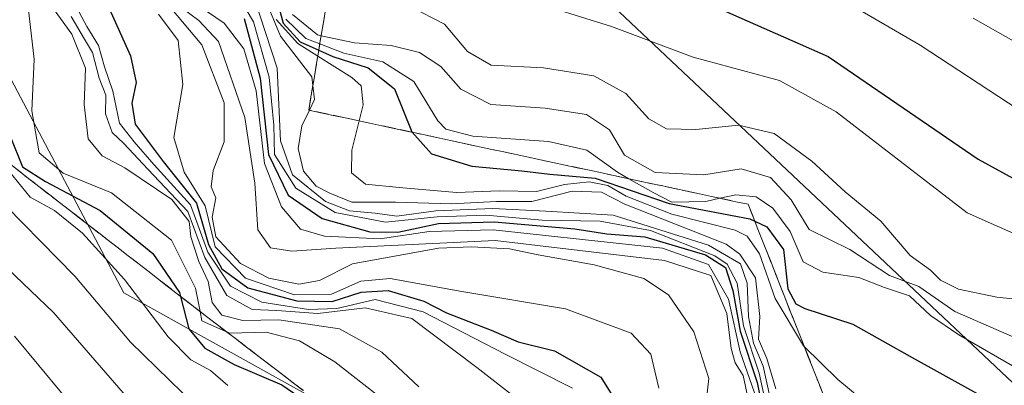
# Model space of a CAD drawing. Units: metres. Extents: x 579944 to 583374, y 4747404 to 4749758.
# Drawn here: x 581633 to 581763, y 4749354 to 4749402 of the extents above; entities that cross this region are included whole.
import ezdxf

# ---------------------------------------------------------------- set-up
doc = ezdxf.new("R2010")
doc.units = ezdxf.units.M
doc.header["$MEASUREMENT"] = 0
doc.linetypes.add('DGN Style 3', pattern=[2.307223, 1.648017, -0.659207])
for name, color, linetype, lineweight in [('Curva de nivel maestra', 30, 'Continuous', 30), ('Curva de nivel normal', 30, 'Continuous', 0), ('Escarpado Cxs', 30, 'Continuous', 13), ('Escarpado superficial', 30, 'DGN Style 3', 0), ('Pastizal CxS', 92, 'Continuous', 0), ('Roquedo CxS', 135, 'Continuous', 0)]:
    doc.layers.add(name, color=color, linetype=linetype, lineweight=lineweight)

# ---------------------------------------------------------------- blocks, each defined once
blk = doc.blocks.new('*U10')
at = {"layer": 'Pastizal CxS', "color": 92, "linetype": 'Continuous', "lineweight": 0}
for points in [[(581564.3948, 4749542.0023, 1243.9575), (581613.0782, 4749522.9523, 1275.0912), (581598.2615, 4749514.4856, 1299.1752), (581549.5781, 4749518.719, 1262.897), (581515.7113, 4749522.9523, 1264.3935), (581488.1946, 4749503.9023, 1190.9707), (581494.5446, 4749480.6189, 1172.8293), (581522.0614, 4749453.1022, 1185.6447), (581570.7448, 4749429.8188, 1208.3863), (581606.7282, 4749408.6521, 1229.0449), (581627.8949, 4749402.3021, 1225.2277), (581646.9449, 4749366.3187, 1219.1893), (581685.045, 4749345.152, 1228.0728), (581710.4451, 4749323.9852, 1231.5002), (581773.9452, 4749254.1351, 1229.3292)], [(581809.9286, 4749311.2852, 1294.468), (581697.745, 4749417.1188, 1327.3055), (581678.695, 4749467.9189, 1347.1324), (581693.5117, 4749491.2022, 1366.3418), (581690.7307, 4749529.0355, 1344.3444), (581705.3309, 4749533.5955, 1334.0184), (581715.8809, 4749535.4551, 1330.9363), (581737.7709, 4749534.3545, 1344.4935), (581765.6807, 4749529.6039, 1381.0114)]]:
    blk.add_polyline3d(points, dxfattribs=at)

msp = doc.modelspace()

# ---------------------------------------------------------------- linework, layer by layer
at = {"layer": 'Curva de nivel maestra', "color": 30, "linetype": 'Continuous', "lineweight": 30, "flags": 128}
for points, elevation in [([(581644.43, 4749405.1801), (581647.8, 4749397.6001), (581648.56, 4749394.0701), (581648.01, 4749391.3701), (581648.42, 4749388.5601), (581652.12, 4749383.6701), (581656.53, 4749378.1501), (581658.1, 4749372.7001), (581659.88, 4749369.5001), (581663.31, 4749367.0001), (581669.75, 4749365.2601), (581674.42, 4749365.2001), (581678.23, 4749366.4101), (581681.81, 4749366.6201), (581686.49, 4749365.2201), (581689.46, 4749363.7001), (581695.39, 4749361.4301), (581698.91, 4749359.8601), (581703.7, 4749358.6901), (581709.82, 4749355.2201), (581714.05, 4749348.4501)], 1250), ([(581666.93, 4749405.6201), (581667.93, 4749401.9001), (581670.2, 4749399.4601), (581672.6397, 4749398.3485), (581674.48, 4749397.5101), (581679.15, 4749396.0201), (581682.61, 4749393.2401), (581684.91, 4749387.5701), (581684.9635, 4749387.5102), (581687.5, 4749384.6701), (581692.84, 4749383.0601), (581699.42, 4749382.4301), (581703.09, 4749382.0001), (581709.09, 4749381.4401), (581718.84, 4749378.1001), (581729.48, 4749376.0801), (581730.137, 4749375.7737), (581731.71, 4749375.0401), (581733.92, 4749372.0301), (581734.5, 4749366.8501), (581735.53, 4749364.8701), (581736.72, 4749364.2601), (581743.07, 4749362.1801), (581750.86, 4749357.7901), (581759.34, 4749353.0901)], 1300), ([(581724.34, 4749404.3301), (581739.82, 4749397.5001), (581759.57, 4749383.9701), (581770.58, 4749377.9201)], 1325), ([(581662.79, 4749402.5201), (581664.93, 4749394.6601), (581666.03, 4749384.5601), (581668.62, 4749379.2101), (581673.07, 4749376.1501), (581679.37, 4749374.3801), (581683.07, 4749374.3201), (581688.42, 4749375.4801), (581695.75, 4749375.7201), (581706.38, 4749374.7701), (581710.62, 4749374.1001), (581715.64, 4749373.7101), (581723.61, 4749371.3401), (581726.26, 4749369.6601), (581727.24, 4749366.6301), (581728.22, 4749361.2801), (581730.44, 4749354.5001), (581731.88, 4749347.2801)], 1275), ([(581631.96, 4749387.0001), (581633.56, 4749382.9601), (581636.61, 4749381.0001), (581643.8, 4749377.2001), (581650.78, 4749371.5201), (581654.3, 4749366.3601), (581654.4301, 4749365.8557), (581655.53, 4749361.5901), (581657.64, 4749359.0401), (581661.49, 4749356.8801), (581667.78, 4749354.1801), (581675.88, 4749348.6101)], 1225)]:
    msp.add_lwpolyline(points, dxfattribs=dict(at, elevation=elevation))
at = {"layer": 'Curva de nivel normal', "color": 30, "linetype": 'Continuous', "lineweight": 0, "flags": 128}
for points, elevation in [([(581660.17, 4749408.64), (581664.04, 4749402.07), (581666.11, 4749394.8), (581666.71, 4749388.44), (581666.82, 4749384.58), (581669.62, 4749380.12), (581674.81, 4749376.93), (581681.43, 4749375.65), (581688.26, 4749376.34), (581694.68, 4749376.56), (581702.1, 4749375.93), (581709.74, 4749375.8), (581716.36, 4749374.56), (581724.85, 4749371.22), (581726.48, 4749370.1), (581727.8, 4749367.59), (581728.64, 4749362), (581730.72, 4749355.73), (581732.32, 4749348.25)], 1280), ([(581639.04, 4749407.18), (581642.06, 4749401.47), (581643.58, 4749398.98), (581644.41, 4749396.14), (581645.49, 4749392.95), (581646.37, 4749388.72), (581648.3, 4749386.24), (581650.88, 4749383.28), (581655.71, 4749377.96), (581658.02, 4749371.71), (581661, 4749367.21), (581665.15, 4749365.12), (581671.28, 4749364.12), (581675.02, 4749364.28), (581680.09, 4749365.45), (581686.42, 4749363.82), (581697.22, 4749358.26), (581706.1, 4749353.75)], 1245), ([(581636.16, 4749405.9), (581640.07, 4749400.47), (581641.9, 4749395.96), (581641.7, 4749391.18), (581642.22, 4749386.66), (581644.08, 4749384.4), (581647.07, 4749382.84), (581653.26, 4749378.65), (581655.54, 4749375.76), (581655.76, 4749373.72), (581656.83, 4749370.46), (581658.05, 4749367.82), (581658.58, 4749365.04), (581659.85, 4749363.39), (581662.61, 4749362.68), (581667.38, 4749362.78), (581675.36, 4749361.58), (581680.95, 4749358.52), (581685.84, 4749353.94)], 1235), ([(581651.42, 4749405.99), (581657.22, 4749399.06), (581660.16, 4749391.41), (581660.16, 4749386.23), (581658.7, 4749382.49), (581658.47, 4749380.32), (581659.08, 4749378.85), (581658.57, 4749376.32), (581659.08, 4749373.71), (581662.33, 4749370.19), (581666.07, 4749368.28), (581670, 4749367.49), (581672.75, 4749367.95), (581677.09, 4749370.14), (581688.42, 4749372.21), (581692.76, 4749372.4), (581697.8, 4749372.13), (581701.56, 4749371.35), (581708.94, 4749370.03), (581715.49, 4749368.24), (581718.74, 4749366.06), (581722.09, 4749361.17), (581724.07, 4749355.04), (581723.6, 4749350.79)], 1260), ([(581664.14, 4749405.29), (581667.16, 4749395.96), (581667.59, 4749386.39), (581669.18, 4749381.91), (581673.51, 4749378.39), (581676.69, 4749377.17), (581680.09, 4749376.84), (581682.94, 4749376.46), (581688.08, 4749377.14), (581695.6, 4749377.44), (581702.59, 4749377.1), (581711.44, 4749376.58), (581724.01, 4749372.62), (581728.24, 4749370.17), (581729.14, 4749367.62), (581729.3, 4749363.22), (581729.96, 4749359.69), (581731.22, 4749356.68), (581732.12, 4749352.64)], 1285), ([(581665.07, 4749406.25), (581667.58, 4749400.2), (581671.72, 4749394.82), (581671.8553, 4749393.6607), (581672.07, 4749391.82), (581671.4007, 4749390.4206), (581670.42, 4749388.37), (581669.92, 4749385.38), (581670.61, 4749382.37), (581672.32, 4749380.39), (581674.12, 4749379.47), (581677.01, 4749378.3), (581682.75, 4749378.3), (581690.09, 4749378.09), (581696.09, 4749378.39), (581700.75, 4749378.39), (581706.04, 4749379.74), (581709.9, 4749379.63), (581713, 4749378.05), (581726.35, 4749372.75), (581728.16, 4749371.43), (581730.24, 4749368.3), (581730.8, 4749363.23), (581730.63, 4749360.24), (581731.73, 4749357.69), (581732.92, 4749353.66)], 1290), ([(581699.67, 4749405.13), (581711.25, 4749401.46), (581722.02, 4749397.42), (581733.39, 4749394.33), (581740.86, 4749390.2), (581758.12, 4749376.88), (581771.32, 4749371.03)], 1320), ([(581739.97, 4749406.01), (581751.95, 4749399), (581768.64, 4749388.06)], 1330), ([(581654.45, 4749404), (581656.85, 4749402.25), (581659.42, 4749399.49), (581662.88, 4749389.48), (581664.22, 4749380.78), (581664.59, 4749374.64), (581666.29, 4749372.28), (581669.1, 4749371.83), (581674.87, 4749372.21), (581695.92, 4749373.22), (581718.21, 4749370.62), (581724.33, 4749368.64), (581726.43, 4749363.59), (581727, 4749359), (581727.54, 4749357.12), (581728.58, 4749355.45), (581729.37, 4749351.71)], 1265), ([(581656.89, 4749404.15), (581660.17, 4749401.9), (581662.78, 4749398.51), (581664.38, 4749392.99), (581665.47, 4749383.38), (581667.71, 4749377.68), (581670.25, 4749374.74), (581673.38, 4749373.8), (581680.74, 4749373.47), (581687.21, 4749374.42), (581695.64, 4749374.63), (581717.96, 4749372.24), (581724.02, 4749370.08), (581726.64, 4749365.48), (581728.22, 4749358.56), (581730.1, 4749353.16)], 1270), ([(581684.78, 4749404.08), (581689.22, 4749401.79), (581692.26, 4749398.18), (581695.38, 4749396.36), (581702.29, 4749396.02), (581708.89, 4749394.95), (581713.14, 4749392.62), (581716.18, 4749389.27), (581718.49, 4749387.98), (581722.36, 4749387.86), (581728, 4749388.44), (581732.67, 4749387.34), (581737.67, 4749383.69), (581742.03, 4749379.67), (581746.75, 4749375.78), (581750.61, 4749371.25), (581753.28, 4749369.31), (581754.62, 4749368.02), (581757, 4749366.82), (581762.05, 4749365.76), (581767.97, 4749365.14)], 1315), ([(581634.35, 4749403.64), (581635.14, 4749397.17), (581634.8, 4749390.35), (581635.78, 4749384.81), (581638.92, 4749382.14), (581645.3, 4749379.54), (581653.22, 4749373.3), (581656.4, 4749366.96), (581656.9825, 4749363.8771), (581657.22, 4749362.62), (581660.4688, 4749361.2014), (581660.93, 4749361), (581665.7, 4749361.14), (581670.08, 4749360.01), (581674.77, 4749357.21), (581680.99, 4749352.34)], 1230), ([(581640, 4749402.78), (581641.75, 4749399.81), (581642.83, 4749398.03), (581643.69, 4749394.64), (581644.55, 4749392.42), (581644.54, 4749389.94), (581645.42, 4749387.49), (581646.95, 4749386.01), (581650.11, 4749382.66), (581655.38, 4749377.04), (581657.61, 4749371), (581660.5, 4749365.96), (581663.88, 4749364.13), (581667.1, 4749364), (581672.53, 4749363.61), (581678.78, 4749364.34), (581684.89, 4749362.96), (581693.48, 4749356.49), (581703.4, 4749348.75)], 1240), ([(581651.49, 4749403.09), (581654.12, 4749399.64), (581654.72, 4749393.82), (581653.53, 4749386.84), (581654.89, 4749382.24), (581657.65, 4749377.83), (581659, 4749372.4), (581663, 4749368.25), (581669.45, 4749366.08), (581674.34, 4749366.16), (581678.17, 4749367.89), (581682.07, 4749368.21), (581691.5, 4749366.51), (581705.18, 4749364.21), (581713.81, 4749361.02), (581716.41, 4749358.26), (581717.49, 4749353.74)], 1255), ([(581669.16, 4749403.03), (581672.46, 4749400.36), (581672.9589, 4749400.251), (581677.36, 4749399.29), (581682.19, 4749398.94), (581685.92, 4749398.03), (581688.72, 4749396.17), (581691.36, 4749393.2), (581695.33, 4749391.18), (581702.51, 4749390.69), (581707.94, 4749389.87), (581710.96, 4749387.82), (581712.94, 4749384.48), (581717.01, 4749382.19), (581723.39, 4749381.9), (581728.33, 4749382.7), (581732.21, 4749381.54), (581734.91, 4749378.58), (581737.3, 4749374.7), (581742.65, 4749372.05), (581747.87, 4749368.6), (581751.76, 4749367.16), (581756.5, 4749363.89), (581767.4, 4749359.13)], 1310), ([(581758.94, 4749402.57), (581771.7, 4749395.32)], 1335), ([(581667.04, 4749402.4), (581669.87, 4749399.22), (581672.5095, 4749397.5675), (581677.01, 4749394.75), (581678.25, 4749393.62), (581678.5, 4749391.15), (581677.9686, 4749389.0101), (581677.01, 4749385.15), (581676.95, 4749382.18), (581678.8, 4749380.65), (581683.26, 4749380.23), (581690.79, 4749379.55), (581696.47, 4749379.78), (581701.34, 4749379.72), (581705.06, 4749380.62), (581708.28, 4749380.98), (581710.75, 4749380.49), (581713.17, 4749379.07), (581719.18, 4749376.73), (581727.52, 4749374.6), (581729.14, 4749373.8), (581730.75, 4749371.49), (581732.81, 4749365.58), (581736.55, 4749359.35), (581736.6459, 4749359.2556), (581741.06, 4749354.91), (581745.97, 4749350.84)], 1295), ([(581668.32, 4749402.44), (581670.94, 4749399.88), (581672.7766, 4749399.1697), (581675.93, 4749397.95), (581681.08, 4749396.81), (581685.17, 4749394.21), (581688.36, 4749389.01), (581689.38, 4749387.94), (581692.94, 4749386.98), (581702.91, 4749386.3), (581707.97, 4749385.16), (581712.01, 4749382.25), (581713.5175, 4749381.3872), (581716.71, 4749379.56), (581719.19, 4749378.3), (581723.67, 4749378.38), (581725.5388, 4749378.8037), (581727.64, 4749379.28), (581730.33, 4749378.99), (581732.52, 4749377.5), (581734.81, 4749374.41), (581736.52, 4749370.44), (581739.09, 4749369.06), (581743.86, 4749368.34), (581747.24, 4749367.03), (581750.52, 4749365.92), (581753.28, 4749363.35), (581757.05, 4749360.8), (581765.24, 4749356.04)], 1305), ([(581630.53, 4749383.88), (581634.58, 4749378.95), (581637.79, 4749377.18), (581641.48, 4749374.21), (581647.02, 4749368.08), (581652.79, 4749360.52), (581655.76, 4749357.49), (581658.35, 4749356.07), (581660.66, 4749354.1)], 1220), ([(581629.13, 4749380.04), (581640.48, 4749368.54), (581647.83, 4749359.84), (581654.66, 4749353.16), (581661.89, 4749345.32), (581667.12, 4749341.5), (581674.48, 4749338.68), (581682.8, 4749334.31), (581690.36, 4749329.82), (581694.15, 4749324.16), (581696.2, 4749318.6), (581698.8, 4749314.95), (581700.39, 4749312), (581701.34, 4749308.17), (581705.35, 4749301.96), (581718.4, 4749288.38), (581722.4142, 4749284.5601), (581731, 4749276.39), (581743.46, 4749260.93), (581749.5376, 4749254.1399)], 1215), ([(581630.63, 4749370.45), (581637.66, 4749363.74), (581650.02, 4749349.5)], 1210), ([(581632.53, 4749360.63), (581645.38, 4749345.16)], 1205)]:
    msp.add_lwpolyline(points, dxfattribs=dict(at, elevation=elevation))
at = {"layer": 'Escarpado Cxs', "color": 30, "linetype": 'Continuous', "lineweight": 13}
for points in [[(581673.55, 4749403.7501, 1314.2666), (581673.3, 4749402.2701, 1313.0418), (581673.05, 4749400.7901, 1309.3528), (581672.8, 4749399.3101, 1305.522), (581672.5533, 4749397.8301, 1301.5527), (581672.3067, 4749396.3501, 1298.0051), (581672.06, 4749394.8701, 1294.7403), (581671.81, 4749393.3934, 1291.6283), (581671.56, 4749391.9168, 1289.8335), (581671.31, 4749390.4401, 1289.8744), (581672.92, 4749390.0934, 1291.7457), (581674.53, 4749389.7468, 1293.0482), (581676.14, 4749389.4001, 1294.3079), (581677.75, 4749389.0568, 1295.551), (581679.36, 4749388.7134, 1296.8691), (581680.97, 4749388.3701, 1298.0997), (581682.58, 4749388.0234, 1299.261), (581684.19, 4749387.6768, 1300.7231), (581685.8, 4749387.3301, 1302.0975), (581687.41, 4749386.9834, 1303.3157), (581689.02, 4749386.6368, 1303.7874), (581690.63, 4749386.2901, 1304.141), (581692.2367, 4749385.9468, 1304.4166), (581693.8433, 4749385.6034, 1304.1813), (581695.45, 4749385.2601, 1303.8603), (581697.06, 4749384.9134, 1303.5409), (581698.67, 4749384.5668, 1303.1925), (581700.28, 4749384.2201, 1302.8365), (581701.89, 4749383.8768, 1302.4906), (581703.5, 4749383.5334, 1302.1133), (581705.11, 4749383.1901, 1301.6698), (581706.72, 4749382.8434, 1301.1662), (581708.33, 4749382.4968, 1301.7476), (581709.94, 4749382.1501, 1302.8233), (581711.55, 4749381.8068, 1303.8083), (581713.16, 4749381.4634, 1304.486), (581714.77, 4749381.1201, 1304.9945), (581716.38, 4749380.7734, 1305.7171), (581717.99, 4749380.4268, 1306.2515), (581719.6, 4749380.0801, 1306.0294), (581721.21, 4749379.7334, 1305.9766), (581722.82, 4749379.3868, 1305.9094), (581724.43, 4749379.0401, 1305.1879), (581726.04, 4749378.6968, 1304.5023), (581727.65, 4749378.3534, 1303.9685), (581729.26, 4749378.0101, 1304.6902), (581729.86, 4749376.4801, 1302.6701), (581730.46, 4749374.9501, 1300.6727), (581731.06, 4749373.4201, 1299.0102), (581731.6633, 4749371.8901, 1298.1351), (581732.2667, 4749370.3601, 1298.4154), (581732.87, 4749368.8301, 1298.7129), (581733.4733, 4749367.3001, 1298.617), (581734.0767, 4749365.7701, 1298.2118), (581734.68, 4749364.2401, 1297.6958), (581735.2833, 4749362.7101, 1297.069), (581735.8867, 4749361.1801, 1296.5511), (581736.49, 4749359.6501, 1295.9676), (581737.0933, 4749358.1234, 1295.2868), (581737.6967, 4749356.5968, 1294.7271), (581738.3, 4749355.0701, 1294.2356), (581738.9033, 4749353.5401, 1293.7609)], [(581670.5767, 4749353.4534, 1226.0889), (581669.3, 4749354.4301, 1226.1192), (581668.0267, 4749355.4068, 1226.226), (581666.7533, 4749356.3834, 1226.5698), (581665.48, 4749357.3601, 1227.1991), (581664.2067, 4749358.3368, 1228.7121), (581662.9333, 4749359.3134, 1230.4305), (581661.66, 4749360.2901, 1231.8329), (581660.3833, 4749361.2668, 1233.0401), (581659.1067, 4749362.2434, 1234.2451), (581657.83, 4749363.2201, 1234.973), (581656.54, 4749364.2201, 1233.4833), (581655.25, 4749365.2201, 1231.1843), (581653.96, 4749366.2201, 1228.5354), (581652.67, 4749367.2234, 1225.5383), (581651.38, 4749368.2268, 1224.7059), (581650.09, 4749369.2301, 1224.23), (581648.8, 4749370.2301, 1223.6802), (581647.51, 4749371.2301, 1223.0593), (581646.22, 4749372.2301, 1222.7816), (581644.93, 4749373.2301, 1222.8069), (581643.64, 4749374.2301, 1222.8772), (581642.35, 4749375.2301, 1222.89), (581641.06, 4749376.2334, 1222.93), (581639.77, 4749377.2368, 1222.9753), (581638.48, 4749378.2401, 1223.4864), (581637.19, 4749379.2401, 1224.1871), (581635.9, 4749380.2401, 1224.605), (581634.61, 4749381.2401, 1224.868), (581633.32, 4749382.2401, 1224.9762), (581632.03, 4749383.2401, 1224.2283)]]:
    msp.add_polyline3d(points, dxfattribs=at)
at = {"layer": 'Escarpado superficial', "color": 30, "linetype": 'DGN Style 3', "lineweight": 0}
for points in [[(581740.11, 4749350.4801, 1292.8825), (581738.3, 4749355.0701, 1294.2458), (581736.6459, 4749359.2556, 1295.1758), (581736.49, 4749359.6501, 1295.2793), (581731.06, 4749373.4201, 1297.9262), (581730.137, 4749375.7737, 1301.8455), (581729.26, 4749378.0101, 1305.7445), (581725.5388, 4749378.8037, 1306.4051), (581724.43, 4749379.0401, 1306.839), (581714.77, 4749381.1201, 1305.5762), (581713.5175, 4749381.3872, 1304.8129), (581709.94, 4749382.1501, 1303.7234), (581705.11, 4749383.1901, 1303.6556), (581700.28, 4749384.2201, 1304.7747), (581695.45, 4749385.2601, 1305.4717), (581690.63, 4749386.2901, 1304.788), (581684.9635, 4749387.5102, 1300.5507), (581680.97, 4749388.3701, 1296.9154), (581677.9686, 4749389.0101, 1294.1913), (581676.14, 4749389.4001, 1292.6801), (581671.4007, 4749390.4206, 1287.1614), (581671.31, 4749390.4401, 1286.9498), (581671.8553, 4749393.6607, 1290.7969), (581672.06, 4749394.8701, 1294.3985), (581672.5095, 4749397.5675, 1302.6965), (581672.6397, 4749398.3485, 1304.5124), (581672.7766, 4749399.1697, 1306.3914), (581672.8, 4749399.3101, 1306.7095), (581672.9589, 4749400.251, 1308.8191), (581673.55, 4749403.7501, 1313.2912)], [(581630.2565, 4749384.6149, 1221.0907), (581638.48, 4749378.2401, 1223.5882), (581642.35, 4749375.2301, 1223.4101), (581650.09, 4749369.2301, 1223.5348), (581653.96, 4749366.2201, 1225.9439), (581654.4301, 4749365.8557, 1226.7699), (581656.9825, 4749363.8771, 1231.6808), (581657.83, 4749363.2201, 1233.329), (581660.4688, 4749361.2014, 1234.1726), (581661.66, 4749360.2901, 1233.6656), (581669.3, 4749354.4301, 1226.428), (581673.13, 4749351.5001, 1226.0992)]]:
    msp.add_polyline3d(points, dxfattribs=at)
at = {"layer": 'Pastizal CxS', "color": 92, "linetype": 'Continuous', "lineweight": 0}
for points in [[(581564.3948, 4749542.0023, 1243.9575), (581613.0782, 4749522.9523, 1275.0912), (581598.2615, 4749514.4856, 1299.1752), (581549.5781, 4749518.719, 1262.897), (581515.7113, 4749522.9523, 1264.3935), (581488.1946, 4749503.9023, 1190.9707), (581494.5446, 4749480.6189, 1172.8293), (581522.0614, 4749453.1022, 1185.6447), (581570.7448, 4749429.8188, 1208.3863), (581606.7282, 4749408.6521, 1229.0449), (581627.8949, 4749402.3021, 1225.2277), (581646.9449, 4749366.3187, 1219.1893), (581685.045, 4749345.152, 1228.0728), (581710.4451, 4749323.9852, 1231.5002), (581773.9452, 4749254.1351, 1229.3292)], [(581809.9286, 4749311.2852, 1294.468), (581697.745, 4749417.1188, 1327.3055), (581678.695, 4749467.9189, 1347.1324), (581693.5117, 4749491.2022, 1366.3418), (581690.7307, 4749529.0355, 1344.3444), (581705.3309, 4749533.5955, 1334.0184), (581715.8809, 4749535.4551, 1330.9363), (581737.7709, 4749534.3545, 1344.4935), (581765.6807, 4749529.6039, 1381.0114)]]:
    msp.add_polyline3d(points, dxfattribs=at)
at = {"layer": 'Roquedo CxS', "color": 135, "linetype": 'Continuous', "lineweight": 0}
for points in [[(581773.9452, 4749254.1351, 1229.3292), (581710.4451, 4749323.9852, 1231.5002), (581685.045, 4749345.152, 1228.0728), (581646.9449, 4749366.3187, 1219.1893), (581627.8949, 4749402.3021, 1225.2277), (581606.7282, 4749408.6521, 1229.0449), (581570.7448, 4749429.8188, 1208.3863), (581522.0614, 4749453.1022, 1185.6447), (581494.5446, 4749480.6189, 1172.8293), (581488.1946, 4749503.9023, 1190.9707), (581515.7113, 4749522.9523, 1264.3935), (581549.5781, 4749518.719, 1262.897), (581598.2615, 4749514.4856, 1299.1752), (581613.0782, 4749522.9523, 1275.0912), (581564.3948, 4749542.0023, 1243.9575)], [(581564.3948, 4749542.0023, 1243.9575), (581613.0782, 4749522.9523, 1275.0912), (581598.2615, 4749514.4856, 1299.1752), (581549.5781, 4749518.719, 1262.897), (581515.7113, 4749522.9523, 1264.3935), (581488.1946, 4749503.9023, 1190.9707), (581494.5446, 4749480.6189, 1172.8293), (581522.0614, 4749453.1022, 1185.6447), (581570.7448, 4749429.8188, 1208.3863), (581606.7282, 4749408.6521, 1229.0449), (581627.8949, 4749402.3021, 1225.2277), (581646.9449, 4749366.3187, 1219.1893), (581685.045, 4749345.152, 1228.0728), (581710.4451, 4749323.9852, 1231.5002), (581773.9452, 4749254.1351, 1229.3292)], [(581765.6807, 4749529.6039, 1381.0114), (581737.7709, 4749534.3545, 1344.4935), (581715.8809, 4749535.4551, 1330.9363), (581705.3309, 4749533.5955, 1334.0184), (581690.7307, 4749529.0355, 1344.3444), (581693.5117, 4749491.2022, 1366.3418), (581678.695, 4749467.9189, 1347.1324), (581697.745, 4749417.1188, 1327.3055), (581809.9286, 4749311.2852, 1294.468)], [(581809.9286, 4749311.2852, 1294.468), (581697.745, 4749417.1188, 1327.3055), (581678.695, 4749467.9189, 1347.1324), (581693.5117, 4749491.2022, 1366.3418), (581690.7307, 4749529.0355, 1344.3444), (581705.3309, 4749533.5955, 1334.0184), (581715.8809, 4749535.4551, 1330.9363), (581737.7709, 4749534.3545, 1344.4935), (581765.6807, 4749529.6039, 1381.0114)]]:
    msp.add_polyline3d(points, dxfattribs=at)

# ---------------------------------------------------------------- block references
at = {"layer": 'Pastizal CxS', "color": 92, "linetype": 'Continuous', "lineweight": 0}
msp.add_blockref('*U10', (0, 0), dxfattribs=at)

doc.saveas('drawing.dxf')
